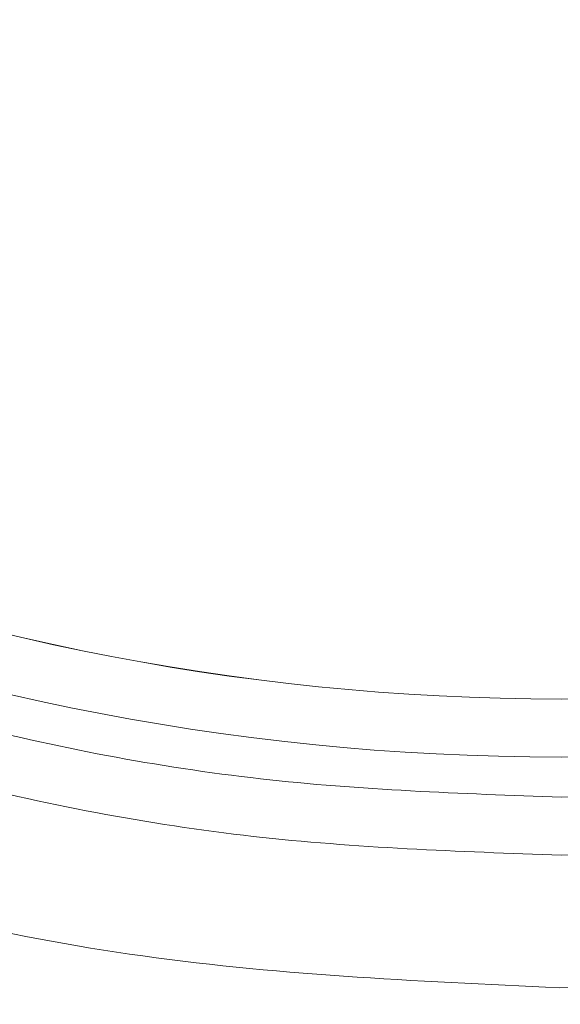
# Paper-space layout 'sales side' of a CAD drawing. Units: inches. Extents: x 0.1 to 10.4, y -0.4 to 7.6.
# Drawn here: x 2.7 to 2.7, y 5.1 to 5.1 of the extents above; entities that cross this region are included whole.
import ezdxf

# ---------------------------------------------------------------- set-up
doc = ezdxf.new("R2010")
doc.units = ezdxf.units.IN
doc.header["$MEASUREMENT"] = 0
pattern_1 = [(45, (-0.2398832313423901, -0.6405635613271692), (-0.08838834764831843, 0.08838834764831845), [])]

psp = doc.layouts.new('sales side')

# ---------------------------------------------------------------- hatches: boundary and pattern name
at = {"lineweight": 0}
h = psp.add_hatch(dxfattribs=at)
h.set_pattern_fill('ANSI31', color=256, style=0)
h.set_pattern_definition(pattern_1)
edge = h.paths.add_edge_path(flags=0)
edge.add_line((2.811474609877942, 5.03854581279997), (2.811474609877942, 5.041301718311783))
edge.add_line((2.811474609877942, 5.041301718311783), (2.82840374373621, 5.041301718311783))
edge.add_line((2.82840374373621, 5.041301718311783), (2.828403743736209, 5.066104867918078))
edge.add_line((2.828403743736209, 5.066104867918078), (2.831159649248021, 5.066104867918078))
edge.add_line((2.831159649248021, 5.066104867918078), (2.831159649248021, 5.105474946658233))
edge.add_line((2.831159649248021, 5.105474946658233), (2.828403743736209, 5.105474946658233))
edge.add_line((2.828403743736209, 5.105474946658233), (2.828403743736208, 5.160593056894454))
edge.add_line((2.828403743736208, 5.160593056894454), (2.83115964924802, 5.160593056894454))
edge.add_line((2.83115964924802, 5.160593056894454), (2.831159649248019, 5.199963135634608))
edge.add_line((2.831159649248019, 5.199963135634608), (2.828403743736208, 5.199963135634608))
edge.add_line((2.828403743736208, 5.199963135634608), (2.823374867801255, 5.257443450595239))
edge.add_line((2.823374867801255, 5.257443450595239), (2.805569098066918, 5.257443450595239))
edge.add_line((2.805569098066918, 5.257443450595239), (2.805569098066917, 5.260592978154292))
edge.add_line((2.805569098066917, 5.260592978154292), (2.795726578381891, 5.260592978154286))
edge.add_line((2.795726578381891, 5.260592978154286), (2.795726578381879, 5.250356836422015))
edge.add_line((2.795726578381879, 5.250356836422015), (2.661868310665331, 5.25035683642178))
edge.add_line((2.661868310665331, 5.25035683642178), (2.661868310665332, 5.260592978154284))
edge.add_line((2.661868310665332, 5.260592978154284), (2.644151775232271, 5.260592978154396))
edge.add_line((2.644151775232271, 5.260592978154396), (2.644151775232273, 5.240908017524482))
edge.add_line((2.644151775232273, 5.240908017524482), (2.659899806728332, 5.22515998602831))
edge.add_line((2.659899806728332, 5.22515998602831), (2.659899806728332, 5.196026127760601))
edge.add_line((2.659899806728332, 5.196026127760601), (2.667773822476367, 5.191480062648861))
edge.add_line((2.667773822476367, 5.191480062648861), (2.667773822476367, 5.176341088390512))
edge.add_line((2.667773822476367, 5.176341088390518), (2.659506105940933, 5.176341088390518))
edge.add_line((2.659506105940933, 5.176341088390512), (2.659506105940933, 5.176183512084322))
edge.add_line((2.659506105940933, 5.176183512084328), (2.658718704366194, 5.176183512084328))
edge.add_line((2.658718704366194, 5.176183512084328), (2.658718704366194, 5.160671824043237))
edge.add_line((2.658718704366194, 5.160671824043467), (2.656356499641858, 5.16067182404335))
edge.add_spline(control_points=[(2.656356499641858, 5.160671824043217), (2.654781696492265, 5.160671824043391), (2.654781696492252, 5.159097020893631)], knot_values=[0, 0, 0, 0.25, 0.25, 0.25], weights=[1, 0.7071067811913297, 0.9999999999952179], degree=2, periodic=0)
edge.add_line((2.654781696492253, 5.15909702089387), (2.654781696492251, 5.150435603571028))
edge.add_line((2.654781696492251, 5.150435603571028), (2.655962798854459, 5.150435603571022))
edge.add_line((2.655962798854459, 5.150435603571022), (2.655962798854459, 5.143329500090348))
edge.add_line((2.655962798854459, 5.143329500090348), (2.655805318539562, 5.143329500090348))
edge.add_line((2.655805318539562, 5.143329500090348), (2.655805318539562, 5.14147022655139))
edge.add_line((2.655805318539562, 5.14147022655139), (2.655962798854459, 5.141470226551395))
edge.add_line((2.655962798854459, 5.141470226551395), (2.655962798854459, 5.140699950772375))
edge.add_line((2.655962798854459, 5.140699950772375), (2.655805318539562, 5.140699950772375))
edge.add_line((2.655805318539562, 5.140699950772375), (2.655805318539562, 5.137872035989995))
edge.add_line((2.655805318539562, 5.137872035989995), (2.655962798854459, 5.137872035989995))
edge.add_line((2.655962798854459, 5.137872035989995), (2.655962798854459, 5.137100933734837))
edge.add_line((2.655962798854459, 5.137100933734837), (2.655805318539562, 5.137100933734837))
edge.add_line((2.655805318539562, 5.137100933734837), (2.655805318539562, 5.135241660195874))
edge.add_line((2.655805318539562, 5.135241660195874), (2.655962798854459, 5.135241660195874))
edge.add_line((2.655962798854459, 5.135241660195874), (2.655962798854459, 5.133984706088523))
edge.add_line((2.655962798854459, 5.133984706088523), (2.655805318539566, 5.133984706088523))
edge.add_line((2.655805318539566, 5.133984706088523), (2.655805318539559, 5.131691996193306))
edge.add_line((2.655805318539559, 5.131691996193306), (2.655962798854461, 5.131691996193299))
edge.add_line((2.655962798854461, 5.131691996193299), (2.655962798854458, 5.129116174844356))
edge.add_line((2.655962798854458, 5.129116174844356), (2.655805318539568, 5.129116174844361))
edge.add_line((2.655805318539568, 5.129116174844361), (2.655805318539568, 5.126826011315367))
edge.add_line((2.655805318539568, 5.126826011315367), (2.655962798854456, 5.126826011315372))
edge.add_line((2.655962798854456, 5.126826011315372), (2.65596279885446, 5.123714164254316))
edge.add_line((2.65596279885446, 5.123714164254316), (2.655805318539562, 5.123714164254316))
edge.add_line((2.655805318539562, 5.123714164254316), (2.655805318539562, 5.121483036007559))
edge.add_line((2.655805318539562, 5.121483036007559), (2.655962798854458, 5.121483036007559))
edge.add_line((2.655962798854458, 5.121483036007559), (2.65596279885446, 5.118366808361249))
edge.add_line((2.65596279885446, 5.118366808361249), (2.655805318539555, 5.118366808361255))
edge.add_line((2.655805318539555, 5.118366808361255), (2.655805318539555, 5.116074098466011))
edge.add_line((2.655805318539555, 5.116074098466011), (2.655962798854464, 5.116074098466011))
edge.add_line((2.655962798854464, 5.116074098466011), (2.655962798854461, 5.113498277117055))
edge.add_line((2.655962798854461, 5.113498277117055), (2.655805318539555, 5.113498277117066))
edge.add_line((2.655805318539555, 5.113498277117066), (2.655805318539554, 5.111208113588082))
edge.add_line((2.655805318539554, 5.111208113588082), (2.65596279885446, 5.111208113588093))
edge.add_line((2.65596279885446, 5.111208113588093), (2.65596279885446, 5.108782482841457))
edge.add_line((2.65596279885446, 5.108782482841457), (2.655805318539562, 5.108782482841429))
edge.add_line((2.655805318539562, 5.108782482841429), (2.655805318539562, 5.106767383331423))
edge.add_line((2.655805318539562, 5.106767383331423), (2.65596279885446, 5.106767383331188))
edge.add_line((2.65596279885446, 5.106767383331188), (2.65596279885446, 5.106544976553836))
edge.add_line((2.65596279885446, 5.106544976553836), (2.655805318539562, 5.10654497655383))
edge.add_line((2.655805318539562, 5.10654497655383), (2.655805318539562, 5.104589023843493))
edge.add_line((2.655805318539562, 5.104589023843493), (2.65596279885446, 5.104589023843269))
edge.add_line((2.65596279885446, 5.104589023843269), (2.65596279885446, 5.101931642595972))
edge.add_line((2.65596279885446, 5.101931642595972), (2.655805318539562, 5.101931642595944))
edge.add_line((2.655805318539562, 5.101931642595944), (2.655805318539562, 5.09586894207064))
edge.add_line((2.655805318539562, 5.09586894207064), (2.65596279885446, 5.095868942070416))
edge.add_line((2.65596279885446, 5.095868942070416), (2.655962798854458, 5.09424467866179))
edge.add_line((2.655962798854458, 5.09424467866179), (2.655805318539562, 5.094244678661672))
edge.add_line((2.655805318539562, 5.094244678661672), (2.655805318539562, 5.092013550415032))
edge.add_line((2.655805318539562, 5.092013550415032), (2.655962798854458, 5.092013550415032))
edge.add_line((2.655962798854458, 5.092013550415032), (2.655962798854457, 5.090982445751476))
edge.add_line((2.655962798854457, 5.090982445751476), (2.655805318539568, 5.090982445751476))
edge.add_line((2.655805318539568, 5.090982445751476), (2.655805318539565, 5.088492416192608))
edge.add_line((2.655805318539565, 5.088492416192608), (2.65596279885446, 5.088492416192625))
edge.add_line((2.65596279885446, 5.088492416192625), (2.65596279885446, 5.086342766121193))
edge.add_line((2.65596279885446, 5.086342766121193), (2.655805318539562, 5.086342766121199))
edge.add_line((2.655805318539562, 5.086342766121199), (2.655805318539562, 5.084111637874442))
edge.add_line((2.655805318539562, 5.084111637874442), (2.65596279885446, 5.084111637874448))
edge.add_line((2.65596279885446, 5.084111637874448), (2.655962798854464, 5.082668756413194))
edge.add_line((2.655962798854464, 5.082668756413194), (2.655805318539557, 5.082668756413189))
edge.add_line((2.655805318539557, 5.082668756413189), (2.655805318539558, 5.080376046517949))
edge.add_line((2.655805318539558, 5.080376046517949), (2.65596279885446, 5.080376046517949))
edge.add_line((2.65596279885446, 5.080376046517949), (2.655962798854456, 5.077800225169029))
edge.add_line((2.655962798854456, 5.077800225169029), (2.655805318539557, 5.077800225169029))
edge.add_line((2.655805318539557, 5.077800225169029), (2.655805318539558, 5.075510061640038))
edge.add_line((2.655805318539558, 5.075510061640038), (2.65596279885446, 5.075510061640033))
edge.add_line((2.65596279885446, 5.075510061640033), (2.65596279885446, 5.068545839791494))
edge.add_line((2.65596279885446, 5.068545839791494), (2.654781696492252, 5.068545839791489))
edge.add_line((2.654781696492252, 5.068545839791489), (2.654781696492252, 5.059884422468663))
edge.add_arc((2.656356499641859, 5.059884422468429), 0.001574803149605861, 179.999999991469, 270.000000000017)
edge.add_line((2.65635649964186, 5.058309619319061), (2.658718704366195, 5.058309619319061))
edge.add_line((2.658718704366195, 5.058309619318831), (2.658718704366195, 5.042640354972006))
edge.add_line((2.658718704366195, 5.042640354972011), (2.659506105940935, 5.042640354972011))
edge.add_line((2.659506105940935, 5.042640354972011), (2.659506105940935, 5.04248282067398))
edge.add_line((2.659506105940935, 5.04248282067398), (2.669605704190021, 5.04248282067398))
edge.add_line((2.669605704190021, 5.04248282067398), (2.673679334287392, 5.041391294779127))
edge.add_line((2.673679334287392, 5.041391294779127), (2.673679334287392, 5.038545812799969))
edge.add_line((2.673679334287392, 5.038545812799969), (2.709112405153531, 5.038545812799969))
edge.add_line((2.709112405153531, 5.038545812799969), (2.709112405153531, 5.041301718311782))
edge.add_line((2.709112405153531, 5.041301718311782), (2.772104531137785, 5.041301718311782))
edge.add_line((2.772104531137785, 5.041301718311782), (2.772104531137785, 5.03854581279997))
edge.add_line((2.772104531137785, 5.03854581279997), (2.811474609877942, 5.03854581279997))
edge = h.paths.add_edge_path(flags=0)
edge.add_arc((2.720923428775574, 5.109411954532249), 0.01968503937007772, 0, 360)
edge = h.paths.add_edge_path(flags=0)
edge.add_line((2.68942736578345, 5.224128860944893), (2.68942736578345, 5.207837151382643))
edge.add_line((2.689427365783449, 5.207837151382519), (2.681553350035419, 5.207837151382637))
edge.add_arc((2.681553350035419, 5.211774159256655), 0.003937007874017276, 180, 270.00000000002586, ccw=False)
edge.add_line((2.677616342161405, 5.211774159256655), (2.677616342161405, 5.224541310978261))
edge.add_line((2.677616342161405, 5.224541310978261), (2.689427365783437, 5.224128860944893))
h = psp.add_hatch(dxfattribs=at)
h.set_pattern_fill('ANSI31', color=256, style=0)
h.set_pattern_definition(pattern_1)
edge = h.paths.add_edge_path(flags=0)
edge.add_line((2.811474609877942, 5.03854581279997), (2.811474609877942, 5.041301718311783))
edge.add_line((2.811474609877942, 5.041301718311783), (2.82840374373621, 5.041301718311783))
edge.add_line((2.82840374373621, 5.041301718311783), (2.828403743736209, 5.066104867918078))
edge.add_line((2.828403743736209, 5.066104867918078), (2.831159649248021, 5.066104867918078))
edge.add_line((2.831159649248021, 5.066104867918078), (2.831159649248021, 5.105474946658233))
edge.add_line((2.831159649248021, 5.105474946658233), (2.828403743736209, 5.105474946658233))
edge.add_line((2.828403743736209, 5.105474946658233), (2.828403743736208, 5.160593056894454))
edge.add_line((2.828403743736208, 5.160593056894454), (2.83115964924802, 5.160593056894454))
edge.add_line((2.83115964924802, 5.160593056894454), (2.831159649248019, 5.199963135634608))
edge.add_line((2.831159649248019, 5.199963135634608), (2.828403743736208, 5.199963135634608))
edge.add_line((2.828403743736208, 5.199963135634608), (2.823374867801255, 5.257443450595239))
edge.add_line((2.823374867801255, 5.257443450595239), (2.805569098066918, 5.257443450595239))
edge.add_line((2.805569098066918, 5.257443450595239), (2.805569098066917, 5.260592978154292))
edge.add_line((2.805569098066917, 5.260592978154292), (2.795726578381891, 5.260592978154286))
edge.add_line((2.795726578381891, 5.260592978154286), (2.795726578381879, 5.250356836422015))
edge.add_line((2.795726578381879, 5.250356836422015), (2.661868310665331, 5.25035683642178))
edge.add_line((2.661868310665331, 5.25035683642178), (2.661868310665332, 5.260592978154284))
edge.add_line((2.661868310665332, 5.260592978154284), (2.644151775232271, 5.260592978154396))
edge.add_line((2.644151775232271, 5.260592978154396), (2.644151775232273, 5.240908017524482))
edge.add_line((2.644151775232273, 5.240908017524482), (2.659899806728332, 5.22515998602831))
edge.add_line((2.659899806728332, 5.22515998602831), (2.659899806728332, 5.196026127760601))
edge.add_line((2.659899806728332, 5.196026127760601), (2.667773822476367, 5.191480062648861))
edge.add_line((2.667773822476367, 5.191480062648861), (2.667773822476367, 5.176341088390512))
edge.add_line((2.667773822476367, 5.176341088390518), (2.659506105940933, 5.176341088390518))
edge.add_line((2.659506105940933, 5.176341088390512), (2.659506105940933, 5.176183512084322))
edge.add_line((2.659506105940933, 5.176183512084328), (2.658718704366194, 5.176183512084328))
edge.add_line((2.658718704366194, 5.176183512084328), (2.658718704366194, 5.160671824043237))
edge.add_line((2.658718704366194, 5.160671824043467), (2.656356499641858, 5.16067182404335))
edge.add_spline(control_points=[(2.656356499641858, 5.160671824043217), (2.654781696492265, 5.160671824043391), (2.654781696492252, 5.159097020893631)], knot_values=[0, 0, 0, 0.25, 0.25, 0.25], weights=[1, 0.7071067811913297, 0.9999999999952179], degree=2, periodic=0)
edge.add_line((2.654781696492253, 5.15909702089387), (2.654781696492251, 5.150435603571028))
edge.add_line((2.654781696492251, 5.150435603571028), (2.655962798854459, 5.150435603571022))
edge.add_line((2.655962798854459, 5.150435603571022), (2.655962798854459, 5.143329500090348))
edge.add_line((2.655962798854459, 5.143329500090348), (2.655805318539562, 5.143329500090348))
edge.add_line((2.655805318539562, 5.143329500090348), (2.655805318539562, 5.14147022655139))
edge.add_line((2.655805318539562, 5.14147022655139), (2.655962798854459, 5.141470226551395))
edge.add_line((2.655962798854459, 5.141470226551395), (2.655962798854459, 5.140699950772375))
edge.add_line((2.655962798854459, 5.140699950772375), (2.655805318539562, 5.140699950772375))
edge.add_line((2.655805318539562, 5.140699950772375), (2.655805318539562, 5.137872035989995))
edge.add_line((2.655805318539562, 5.137872035989995), (2.655962798854459, 5.137872035989995))
edge.add_line((2.655962798854459, 5.137872035989995), (2.655962798854459, 5.137100933734837))
edge.add_line((2.655962798854459, 5.137100933734837), (2.655805318539562, 5.137100933734837))
edge.add_line((2.655805318539562, 5.137100933734837), (2.655805318539562, 5.135241660195874))
edge.add_line((2.655805318539562, 5.135241660195874), (2.655962798854459, 5.135241660195874))
edge.add_line((2.655962798854459, 5.135241660195874), (2.655962798854455, 5.133984706088517))
edge.add_line((2.655962798854455, 5.133984706088517), (2.655805318539563, 5.133984706088523))
edge.add_line((2.655805318539563, 5.133984706088523), (2.655805318539559, 5.131691996193306))
edge.add_line((2.655805318539559, 5.131691996193306), (2.655962798854461, 5.131691996193299))
edge.add_line((2.655962798854461, 5.131691996193299), (2.655962798854459, 5.129116174844356))
edge.add_line((2.655962798854459, 5.129116174844356), (2.655805318539568, 5.129116174844361))
edge.add_line((2.655805318539568, 5.129116174844361), (2.655805318539568, 5.126826011315367))
edge.add_line((2.655805318539568, 5.126826011315367), (2.655962798854456, 5.126826011315372))
edge.add_line((2.655962798854456, 5.126826011315372), (2.65596279885446, 5.123714164254316))
edge.add_line((2.65596279885446, 5.123714164254316), (2.655805318539562, 5.123714164254316))
edge.add_line((2.655805318539562, 5.123714164254316), (2.655805318539562, 5.121483036007559))
edge.add_line((2.655805318539562, 5.121483036007559), (2.655962798854458, 5.121483036007559))
edge.add_line((2.655962798854458, 5.121483036007559), (2.655962798854458, 5.118366808361249))
edge.add_line((2.655962798854458, 5.118366808361249), (2.655805318539555, 5.118366808361255))
edge.add_line((2.655805318539555, 5.118366808361255), (2.655805318539555, 5.116074098466011))
edge.add_line((2.655805318539555, 5.116074098466011), (2.655962798854464, 5.116074098466011))
edge.add_line((2.655962798854464, 5.116074098466011), (2.655962798854461, 5.113498277117055))
edge.add_line((2.655962798854461, 5.113498277117055), (2.655805318539557, 5.113498277117066))
edge.add_line((2.655805318539557, 5.113498277117066), (2.655805318539554, 5.111208113588082))
edge.add_line((2.655805318539554, 5.111208113588082), (2.65596279885446, 5.111208113588093))
edge.add_line((2.65596279885446, 5.111208113588093), (2.65596279885446, 5.108782482841457))
edge.add_line((2.65596279885446, 5.108782482841457), (2.655805318539562, 5.108782482841429))
edge.add_line((2.655805318539562, 5.108782482841429), (2.655805318539562, 5.106767383331423))
edge.add_line((2.655805318539562, 5.106767383331423), (2.65596279885446, 5.106767383331188))
edge.add_line((2.65596279885446, 5.106767383331188), (2.65596279885446, 5.106544976553836))
edge.add_line((2.65596279885446, 5.106544976553836), (2.655805318539562, 5.10654497655383))
edge.add_line((2.655805318539562, 5.10654497655383), (2.655805318539562, 5.104589023843493))
edge.add_line((2.655805318539562, 5.104589023843493), (2.65596279885446, 5.104589023843269))
edge.add_line((2.65596279885446, 5.104589023843269), (2.65596279885446, 5.101931642595972))
edge.add_line((2.65596279885446, 5.101931642595972), (2.655805318539562, 5.101931642595944))
edge.add_line((2.655805318539562, 5.101931642595944), (2.655805318539562, 5.09586894207064))
edge.add_line((2.655805318539562, 5.09586894207064), (2.65596279885446, 5.095868942070416))
edge.add_line((2.65596279885446, 5.095868942070416), (2.655962798854458, 5.09424467866179))
edge.add_line((2.655962798854458, 5.09424467866179), (2.655805318539562, 5.094244678661672))
edge.add_line((2.655805318539562, 5.094244678661672), (2.655805318539562, 5.092013550415032))
edge.add_line((2.655805318539562, 5.092013550415032), (2.655962798854458, 5.092013550415032))
edge.add_line((2.655962798854458, 5.092013550415032), (2.655962798854457, 5.090982445751476))
edge.add_line((2.655962798854457, 5.090982445751476), (2.655805318539568, 5.090982445751476))
edge.add_line((2.655805318539568, 5.090982445751476), (2.655805318539565, 5.088492416192653))
edge.add_line((2.655805318539565, 5.088492416192653), (2.65596279885446, 5.088492416192625))
edge.add_line((2.65596279885446, 5.088492416192625), (2.65596279885446, 5.086342766121193))
edge.add_line((2.65596279885446, 5.086342766121193), (2.655805318539562, 5.086342766121199))
edge.add_line((2.655805318539562, 5.086342766121199), (2.655805318539562, 5.084111637874442))
edge.add_line((2.655805318539562, 5.084111637874442), (2.65596279885446, 5.084111637874448))
edge.add_line((2.65596279885446, 5.084111637874448), (2.655962798854464, 5.082668756413194))
edge.add_line((2.655962798854464, 5.082668756413194), (2.655805318539555, 5.082668756413194))
edge.add_line((2.655805318539555, 5.082668756413194), (2.655805318539558, 5.080376046517949))
edge.add_line((2.655805318539558, 5.080376046517949), (2.65596279885446, 5.080376046517949))
edge.add_line((2.65596279885446, 5.080376046517949), (2.655962798854458, 5.077800225169029))
edge.add_line((2.655962798854458, 5.077800225169029), (2.655805318539557, 5.077800225169029))
edge.add_line((2.655805318539557, 5.077800225169029), (2.655805318539555, 5.075510061640033))
edge.add_line((2.655805318539555, 5.075510061640033), (2.655962798854458, 5.075510061640033))
edge.add_line((2.655962798854458, 5.075510061640033), (2.65596279885446, 5.068545839791494))
edge.add_line((2.65596279885446, 5.068545839791494), (2.654781696492252, 5.068545839791489))
edge.add_line((2.654781696492252, 5.068545839791489), (2.654781696492252, 5.059884422468663))
edge.add_arc((2.656356499641859, 5.059884422468429), 0.001574803149605861, 179.999999991469, 270.000000000017)
edge.add_line((2.65635649964186, 5.058309619319061), (2.658718704366195, 5.058309619319061))
edge.add_line((2.658718704366195, 5.058309619318831), (2.658718704366195, 5.042640354972006))
edge.add_line((2.658718704366195, 5.042640354972011), (2.659506105940935, 5.042640354972011))
edge.add_line((2.659506105940935, 5.042640354972011), (2.659506105940935, 5.04248282067398))
edge.add_line((2.659506105940935, 5.04248282067398), (2.669605704190021, 5.04248282067398))
edge.add_line((2.669605704190021, 5.04248282067398), (2.673679334287392, 5.041391294779127))
edge.add_line((2.673679334287392, 5.041391294779127), (2.673679334287392, 5.038545812799969))
edge.add_line((2.673679334287392, 5.038545812799969), (2.709112405153531, 5.038545812799969))
edge.add_line((2.709112405153531, 5.038545812799969), (2.709112405153531, 5.041301718311782))
edge.add_line((2.709112405153531, 5.041301718311782), (2.772104531137785, 5.041301718311782))
edge.add_line((2.772104531137785, 5.041301718311782), (2.772104531137785, 5.03854581279997))
edge.add_line((2.772104531137785, 5.03854581279997), (2.811474609877942, 5.03854581279997))
edge = h.paths.add_edge_path(flags=0)
edge.add_arc((2.720923428775574, 5.109411954532249), 0.01968503937007772, 0, 360)
edge = h.paths.add_edge_path(flags=0)
edge.add_line((2.68942736578345, 5.224128860944893), (2.68942736578345, 5.207837151382643))
edge.add_line((2.689427365783449, 5.207837151382519), (2.681553350035419, 5.207837151382637))
edge.add_arc((2.681553350035419, 5.211774159256655), 0.003937007874017276, 180, 270.00000000002586, ccw=False)
edge.add_line((2.677616342161405, 5.211774159256655), (2.677616342161405, 5.224541310978261))
edge.add_line((2.677616342161405, 5.224541310978261), (2.689427365783437, 5.224128860944893))

# ---------------------------------------------------------------- linework, layer by layer
for centre, radius in [((2.720952944993227, 5.108191486827105), 0.03125123974021715), ((2.720952944993227, 5.108191486826831), 0.03050578682917493), ((2.720952944993227, 5.108191486826831), 0.03050517335671765)]:
    psp.add_circle(centre, radius, dxfattribs=at)
for centre, radius, start, end in [((2.720952944993227, 5.108191486826826), 0.07627344632478547, 298.72062929114, 150.1755024261835), ((2.72092342877558, 5.109411954532244), 0.04330708661417838, 55.27010704964966, 213.6796341929205), ((2.720923428775575, 5.109411954532244), 0.03543307086614877, 270.0000000000094, 89.9999999999921), ((2.720923428775537, 5.109411954532043), 0.04330708661413245, 255.3308934882583, 24.96822674766532)]:
    psp.add_arc(centre, radius, start, end, dxfattribs=at)
for points, knots in [([(2.720952944993228, 5.026258096268835), (2.719388841914698, 5.026282456358345), (2.717197344799988, 5.026316587782677), (2.713970957634108, 5.026544051216471), (2.711230690504788, 5.026815229985802), (2.707972739617443, 5.027268676852627), (2.704566658244538, 5.027885548701837), (2.701021980524139, 5.028688324498948), (2.697396008863012, 5.029683644947197), (2.693725533830073, 5.030877418344287), (2.690041244293028, 5.032272857090949), (2.686368738203517, 5.033871411099151), (2.682730146737187, 5.035673015101594), (2.679145091480128, 5.037676322452176), (2.675631320044649, 5.039878858295674), (2.672205127086813, 5.042277134886413), (2.668881635878146, 5.044866738725399), (2.665674987435936, 5.0476423998569), (2.662598467328604, 5.050598049002507), (2.659664589846046, 5.053726866609615), (2.656885152624887, 5.057021326499159), (2.654271270607121, 5.060473235984863), (2.651833395462223, 5.064073773760862), (2.649581324783568, 5.06781352646743), (2.647524204144098, 5.071682524578378), (2.645670524263028, 5.075670278060895), (2.644028114954564, 5.079765812118584), (2.642604137125102, 5.083957703227972), (2.641405073801296, 5.088234115602378), (2.640436720966554, 5.09258283815728), (2.639704178843316, 5.096991322004949), (2.63921184416053, 5.101446718469698), (2.63896340388125, 5.105935917583984), (2.638961830827327, 5.110445587002111), (2.639209381657527, 5.114962211157932), (2.639707597534425, 5.119472130834013), (2.640457308423396, 5.123961582439144), (2.641458640021467, 5.128416738423867), (2.642711029975922, 5.132823742927067), (2.644213231908859, 5.137168763417532), (2.645963392614123, 5.141437979970967), (2.647958888384692, 5.145617804724061), (2.650197107846825, 5.149694232016813), (2.652672735448908, 5.153655445569651), (2.655388253411038, 5.157482180793316), (2.658188734868616, 5.161024563699105), (2.660182753663785, 5.163197480332705), (2.66111407586729, 5.164212358182473)], [0, 0, 0, 0, 0.02463560753719529, 0.03451745832996513, 0.05094409609970506, 0.06800640131178746, 0.0863222211917586, 0.1054589834534271, 0.1252434126280609, 0.1455372682031314, 0.16624229480455, 0.1872858031443462, 0.2086130378800015, 0.2301819747069104, 0.2519598236280318, 0.27392062359468, 0.2960435561565598, 0.3183117414963085, 0.3407113642113594, 0.3632310286073722, 0.3858612765539385, 0.4085942224945507, 0.4314232741136838, 0.4543429166339356, 0.4773485451555227, 0.5004363337860276, 0.5236031333635657, 0.5468463918794275, 0.57016409325444, 0.593554711263571, 0.6170171764147377, 0.6405508542377003, 0.6641555340026504, 0.6878314275632694, 0.7115791782901983, 0.7353998798798135, 0.7592951099563593, 0.7832669747761279, 0.8073181715789433, 0.8314520717472814, 0.8556728305068554, 0.8799855313404022, 0.9043963769649735, 0.9289129438114393, 0.9535445256030727, 0.9783026043259846, 1, 1, 1, 1]), ([(2.720952944993228, 5.026258096268835), (2.719388841914698, 5.026282456358345), (2.717197344799988, 5.026316587782677), (2.713970957634108, 5.026544051216471), (2.711230690504788, 5.026815229985802), (2.707972739617443, 5.027268676852627), (2.704566658244538, 5.027885548701837), (2.701021980524139, 5.028688324498948), (2.697396008863012, 5.029683644947197), (2.693725533830073, 5.030877418344287), (2.690041244293028, 5.032272857090949), (2.686368738203517, 5.033871411099151), (2.682730146737187, 5.035673015101594), (2.679145091480128, 5.037676322452176), (2.675631320044649, 5.039878858295674), (2.672205127086813, 5.042277134886413), (2.668881635878146, 5.044866738725399), (2.665674987435936, 5.0476423998569), (2.662598467328604, 5.050598049002507), (2.659664589846046, 5.053726866609615), (2.656885152624887, 5.057021326499159), (2.654271270607121, 5.060473235984863), (2.651833395462223, 5.064073773760862), (2.649581324783568, 5.06781352646743), (2.647524204144098, 5.071682524578378), (2.645670524263028, 5.075670278060895), (2.644028114954564, 5.079765812118584), (2.642604137125102, 5.083957703227972), (2.641405073801296, 5.088234115602378), (2.640436720966554, 5.09258283815728), (2.639704178843316, 5.096991322004949), (2.63921184416053, 5.101446718469698), (2.63896340388125, 5.105935917583984), (2.638961830827327, 5.110445587002111), (2.639209381657527, 5.114962211157932), (2.639707597534425, 5.119472130834013), (2.640457308423396, 5.123961582439144), (2.641458640021467, 5.128416738423867), (2.642711029975922, 5.132823742927067), (2.644213231908859, 5.137168763417532), (2.645963392614123, 5.141437979970967), (2.647958888384692, 5.145617804724061), (2.650197107846825, 5.149694232016813), (2.652672735448908, 5.153655445569651), (2.655388253411038, 5.157482180793316), (2.658188734868616, 5.161024563699105), (2.660182753663785, 5.163197480332705), (2.66111407586729, 5.164212358182473)], [0, 0, 0, 0, 0.02463560753719529, 0.03451745832996513, 0.05094409609970506, 0.06800640131178746, 0.0863222211917586, 0.1054589834534271, 0.1252434126280609, 0.1455372682031314, 0.16624229480455, 0.1872858031443462, 0.2086130378800015, 0.2301819747069104, 0.2519598236280318, 0.27392062359468, 0.2960435561565598, 0.3183117414963085, 0.3407113642113594, 0.3632310286073722, 0.3858612765539385, 0.4085942224945507, 0.4314232741136838, 0.4543429166339356, 0.4773485451555227, 0.5004363337860276, 0.5236031333635657, 0.5468463918794275, 0.57016409325444, 0.593554711263571, 0.6170171764147377, 0.6405508542377003, 0.6641555340026504, 0.6878314275632694, 0.7115791782901983, 0.7353998798798135, 0.7592951099563593, 0.7832669747761279, 0.8073181715789433, 0.8314520717472814, 0.8556728305068554, 0.8799855313404022, 0.9043963769649735, 0.9289129438114393, 0.9535445256030727, 0.9783026043259846, 1, 1, 1, 1]), ([(2.720923428775581, 5.144845025398388), (2.719344064989014, 5.144783037529392), (2.715801884857405, 5.144644011802819), (2.710348029731091, 5.1433957077837), (2.704815722392247, 5.14116394585127), (2.699691980128768, 5.137989040650639), (2.695214535077453, 5.134039799341476), (2.691429404229559, 5.129351073442827), (2.688511885903755, 5.124141530467033), (2.686492040709604, 5.118464443373098), (2.685463396306613, 5.112582791956465), (2.685436553891657, 5.106557164173206), (2.686412756765657, 5.100666582117043), (2.688381942574154, 5.094971723699836), (2.691252935133463, 5.089736399927513), (2.694996131817536, 5.085014118123952), (2.699438256213264, 5.081025216363786), (2.704533355359788, 5.077804518045266), (2.709896846702849, 5.075586322178974), (2.715428522489632, 5.074227116717912), (2.719077229683147, 5.074062285931971), (2.72092342877558, 5.073978883666108)], [0, 0, 0, 0, 0.04258527357253346, 0.0955097940263822, 0.1499691291587699, 0.2028936496127005, 0.257352984745113, 0.3102775051990327, 0.3647368403314438, 0.4176613607853144, 0.4721206959176939, 0.525045216371621, 0.5795045515040809, 0.6324290719579516, 0.6868884070904065, 0.7398129275441987, 0.7942722626766184, 0.8471967831305435, 0.9016561182629969, 0.9502392558296073, 1, 1, 1, 1]), ([(2.720923428775581, 5.144845025398388), (2.719344064989014, 5.144783037529392), (2.715801884857405, 5.144644011802819), (2.710348029731091, 5.1433957077837), (2.704815722392247, 5.14116394585127), (2.699691980128768, 5.137989040650639), (2.695214535077453, 5.134039799341476), (2.691429404229559, 5.129351073442827), (2.688511885903755, 5.124141530467033), (2.686492040709604, 5.118464443373098), (2.685463396306613, 5.112582791956465), (2.685436553891657, 5.106557164173206), (2.686412756765657, 5.100666582117043), (2.688381942574154, 5.094971723699836), (2.691252935133463, 5.089736399927513), (2.694996131817536, 5.085014118123952), (2.699438256213264, 5.081025216363786), (2.704533355359788, 5.077804518045266), (2.709896846702849, 5.075586322178974), (2.715428522489632, 5.074227116717912), (2.719077229683147, 5.074062285931971), (2.72092342877558, 5.073978883666108)], [0, 0, 0, 0, 0.04258527357253346, 0.0955097940263822, 0.1499691291587699, 0.2028936496127005, 0.257352984745113, 0.3102775051990327, 0.3647368403314438, 0.4176613607853144, 0.4721206959176939, 0.525045216371621, 0.5795045515040809, 0.6324290719579516, 0.6868884070904065, 0.7398129275441987, 0.7942722626766184, 0.8471967831305435, 0.9016561182629969, 0.9502392558296073, 1, 1, 1, 1]), ([(2.720952944993227, 5.075680860559348), (2.719631356362862, 5.07572748830665), (2.716947320741268, 5.075822185349159), (2.712923863664035, 5.076602669876316), (2.709244084856962, 5.077784183945106), (2.705972397956546, 5.079275056447301), (2.703112727631472, 5.080945853684708), (2.700417677804686, 5.082911853633342), (2.697924051805324, 5.085162387999189), (2.695673378484297, 5.087656110247099), (2.693707549792761, 5.090351035480423), (2.692036268519758, 5.093210815744002), (2.690547027171314, 5.096482381953158), (2.689357902842504, 5.100162263948553), (2.688605926954755, 5.104185703001545), (2.688361763630947, 5.108191363630074), (2.68860592697155, 5.112197020430187), (2.689357808474617, 5.116220477864037), (2.690546938789193, 5.119900347209192), (2.692036204030543, 5.123172033821987), (2.693707397048304, 5.126031704217603), (2.695673288772319, 5.128726754016229), (2.697923852335387, 5.131220380016502), (2.700417566757523, 5.133471053327422), (2.703112494077438, 5.13543688202529), (2.705972273794141, 5.13710816331194), (2.709243840179958, 5.138597404653539), (2.712923722130906, 5.139786528987442), (2.716947161200348, 5.140538504866528), (2.720952821828964, 5.140782668188512), (2.724958478674374, 5.140538504850241), (2.728981936104347, 5.139786623324185), (2.732661805481916, 5.138597492996364), (2.735933492030841, 5.137108227747997), (2.738793162435084, 5.135437034744485), (2.741488212174557, 5.133471143035942), (2.743981838162121, 5.131220579510142), (2.746232511467502, 5.12872686508487), (2.748198340159512, 5.126031937790691), (2.749869621475837, 5.123172158052149), (2.751358862804816, 5.119900591676006), (2.752547987134137, 5.116220709721134), (2.753299963037494, 5.11219727065604), (2.753544126354311, 5.108191610033429), (2.753299963014836, 5.104185953217093), (2.752548081511972, 5.100162495797655), (2.751358951193043, 5.096482626393462), (2.749869685951858, 5.093210939939352), (2.748198492930932, 5.090351268991325), (2.746232601209761, 5.087656221292821), (2.743982037636848, 5.085162587436899), (2.741488323216574, 5.08291194339782), (2.738793395911377, 5.080946006215999), (2.735933616135696, 5.079275121673764), (2.732662050062544, 5.077784269069925), (2.728982077611757, 5.076602721513368), (2.724958638192657, 5.075822104826266), (2.722274474109406, 5.075727458838831), (2.720952944993227, 5.075680860559348)], [0, 0, 0, 0, 0.01940789054203545, 0.03941579728962266, 0.05998782932231513, 0.07606875646300568, 0.0921517152356562, 0.1085748151274145, 0.1249999897565603, 0.1414230900635965, 0.1578482644003098, 0.173929192295564, 0.1900121506379211, 0.2105823830552492, 0.2305916415668824, 0.2499999897730616, 0.2694065156474006, 0.2894157976610297, 0.3099878293231042, 0.3260687566322174, 0.3421517152354937, 0.3585748152135028, 0.3749999897564869, 0.391423089972909, 0.4078482643982573, 0.423929192344802, 0.4400121506391706, 0.4605823833095041, 0.4805916417446806, 0.4999999897737106, 0.5194065159679043, 0.5394157984732226, 0.55998782932766, 0.5760687574681832, 0.5921517152352702, 0.6085748152316569, 0.6249999897525454, 0.6414230894757075, 0.6578482643925312, 0.6739291919908483, 0.6900121506366262, 0.710582383083701, 0.7305916414476666, 0.7499999897703982, 0.7694065156446551, 0.7894157977154708, 0.8099878293208898, 0.8260687567496745, 0.8421517152332229, 0.8585748152901858, 0.8749999897538894, 0.8914230901993961, 0.907848264397588, 0.9239291923290678, 0.9400121506341682, 0.960582382640478, 0.9805930161438009, 1, 1, 1, 1]), ([(2.720952944993227, 5.075680860559348), (2.719631356362862, 5.07572748830665), (2.716947320741268, 5.075822185349159), (2.712923863664035, 5.076602669876316), (2.709244084856962, 5.077784183945106), (2.705972397956546, 5.079275056447301), (2.703112727631472, 5.080945853684708), (2.700417677804686, 5.082911853633342), (2.697924051805324, 5.085162387999189), (2.695673378484297, 5.087656110247099), (2.693707549792761, 5.090351035480423), (2.692036268519758, 5.093210815744002), (2.690547027171314, 5.096482381953158), (2.689357902842504, 5.100162263948553), (2.688605926954755, 5.104185703001545), (2.688361763630947, 5.108191363630074), (2.68860592697155, 5.112197020430187), (2.689357808474617, 5.116220477864037), (2.690546938789193, 5.119900347209192), (2.692036204030543, 5.123172033821987), (2.693707397048304, 5.126031704217603), (2.695673288772319, 5.128726754016229), (2.697923852335387, 5.131220380016502), (2.700417566757523, 5.133471053327422), (2.703112494077438, 5.13543688202529), (2.705972273794141, 5.13710816331194), (2.709243840179958, 5.138597404653539), (2.712923722130906, 5.139786528987442), (2.716947161200348, 5.140538504866528), (2.720952821828964, 5.140782668188512), (2.724958478674374, 5.140538504850241), (2.728981936104347, 5.139786623324185), (2.732661805481916, 5.138597492996364), (2.735933492030841, 5.137108227747997), (2.738793162435084, 5.135437034744485), (2.741488212174557, 5.133471143035942), (2.743981838162121, 5.131220579510142), (2.746232511467502, 5.12872686508487), (2.748198340159512, 5.126031937790691), (2.749869621475837, 5.123172158052149), (2.751358862804816, 5.119900591676006), (2.752547987134137, 5.116220709721134), (2.753299963037494, 5.11219727065604), (2.753544126354311, 5.108191610033429), (2.753299963014836, 5.104185953217093), (2.752548081511972, 5.100162495797655), (2.751358951193043, 5.096482626393462), (2.749869685951858, 5.093210939939352), (2.748198492930932, 5.090351268991325), (2.746232601209761, 5.087656221292821), (2.743982037636848, 5.085162587436899), (2.741488323216574, 5.08291194339782), (2.738793395911377, 5.080946006215999), (2.735933616135696, 5.079275121673764), (2.732662050062544, 5.077784269069925), (2.728982077611757, 5.076602721513368), (2.724958638192657, 5.075822104826266), (2.722274474109406, 5.075727458838831), (2.720952944993227, 5.075680860559348)], [0, 0, 0, 0, 0.01940789054203545, 0.03941579728962266, 0.05998782932231513, 0.07606875646300568, 0.0921517152356562, 0.1085748151274145, 0.1249999897565603, 0.1414230900635965, 0.1578482644003098, 0.173929192295564, 0.1900121506379211, 0.2105823830552492, 0.2305916415668824, 0.2499999897730616, 0.2694065156474006, 0.2894157976610297, 0.3099878293231042, 0.3260687566322174, 0.3421517152354937, 0.3585748152135028, 0.3749999897564869, 0.391423089972909, 0.4078482643982573, 0.423929192344802, 0.4400121506391706, 0.4605823833095041, 0.4805916417446806, 0.4999999897737106, 0.5194065159679043, 0.5394157984732226, 0.55998782932766, 0.5760687574681832, 0.5921517152352702, 0.6085748152316569, 0.6249999897525454, 0.6414230894757075, 0.6578482643925312, 0.6739291919908483, 0.6900121506366262, 0.710582383083701, 0.7305916414476666, 0.7499999897703982, 0.7694065156446551, 0.7894157977154708, 0.8099878293208898, 0.8260687567496745, 0.8421517152332229, 0.8585748152901858, 0.8749999897538894, 0.8914230901993961, 0.907848264397588, 0.9239291923290678, 0.9400121506341682, 0.960582382640478, 0.9805930161438009, 1, 1, 1, 1]), ([(2.720952944993227, 5.076426313470112), (2.72224423092847, 5.076471872401989), (2.724866721449037, 5.076564398668797), (2.728797922803538, 5.07732698556672), (2.732393323832353, 5.078481407693027), (2.735589993914749, 5.079938095438063), (2.738384092146073, 5.081570581114078), (2.741017347205106, 5.083491502347987), (2.743453794565476, 5.085690431829208), (2.745652862271733, 5.088126975240999), (2.747573614742708, 5.090760105723705), (2.749206575326503, 5.093554313846051), (2.750661668827905, 5.096750863221768), (2.751823527046447, 5.100346367456936), (2.752558261577188, 5.10427755079039), (2.752796826355001, 5.10819136362341), (2.752558261562494, 5.112105172617321), (2.751823621418848, 5.116036374331898), (2.75066175721292, 5.11963186592108), (2.749206639831761, 5.122828535722885), (2.747573767450646, 5.125622634030202), (2.745652951957885, 5.128255889041421), (2.743453993968603, 5.130692336396993), (2.741017458206652, 5.132891404083297), (2.73838432566847, 5.134812156574878), (2.735590118078081, 5.136445117203276), (2.732393568503594, 5.137900210675491), (2.728798064345628, 5.139062068862626), (2.724866881004862, 5.139796803428196), (2.720953068188479, 5.140035368185497), (2.717039259148732, 5.139796803393198), (2.713108057434624, 5.139062163242881), (2.709512565814488, 5.137900299018319), (2.706315896059677, 5.136445181630264), (2.70352179774692, 5.134812309261354), (2.700888542787659, 5.132891493781092), (2.698452095434273, 5.130692535816378), (2.696253027746263, 5.128256000054929), (2.694332275276913, 5.125622867555049), (2.692699314652433, 5.122828659943724), (2.691244221166185, 5.119632110400506), (2.690082362937951, 5.116036606196444), (2.689347628406993, 5.112105422848238), (2.689109063631348, 5.108191610024686), (2.689347628426243, 5.104277801031416), (2.690082268566941, 5.100346599330755), (2.691244132776167, 5.096751107688815), (2.692699250154774, 5.093554438035705), (2.694332122543389, 5.090760339188315), (2.696252938034986, 5.088127086227983), (2.698451896034232, 5.085690631195517), (2.700888431792298, 5.083491592111253), (2.703521564328795, 5.081570733615018), (2.706315771974174, 5.079938160637893), (2.709512321297053, 5.078481492797266), (2.713107915978913, 5.077327037158049), (2.717039099686492, 5.076564318162408), (2.719661718606832, 5.076471842939515), (2.720952944993227, 5.076426313470112)], [0, 0, 0, 0, 0.01940790132158628, 0.0394157760499572, 0.05998782908684533, 0.07606873230139352, 0.09215171499587177, 0.1085747908521579, 0.1249999895200943, 0.1414230659545005, 0.1578482641622773, 0.1739291680460647, 0.1900121503998069, 0.2105823614132618, 0.2305916198654852, 0.2499999895318446, 0.2694064940046585, 0.2894157763489743, 0.3099878290870752, 0.3260687327145261, 0.3421517149966464, 0.3585747910843527, 0.3749999895183587, 0.3914230656131597, 0.4078482641569258, 0.4239291684407604, 0.440012150405474, 0.4605823618611167, 0.4805916197780709, 0.4999999895326759, 0.5194064942199674, 0.5394157769469614, 0.5599878290911566, 0.5760687334555813, 0.5921517149967096, 0.6085747910729087, 0.6249999895145583, 0.6414230653516154, 0.6578482641543262, 0.6739291677645043, 0.6900121503974562, 0.7105823615300627, 0.730591619923048, 0.7499999895289474, 0.7694064940469073, 0.7894157763315017, 0.80998782908375, 0.8260687328017017, 0.8421517149942189, 0.858574791194979, 0.8749999895152354, 0.8914230658574733, 0.9078482641559334, 0.9239291686364046, 0.9400121504019607, 0.9605823620705365, 0.9805930271496057, 1, 1, 1, 1]), ([(2.720952944993227, 5.076426313470112), (2.72224423092847, 5.076471872401989), (2.724866721449037, 5.076564398668797), (2.728797922803538, 5.07732698556672), (2.732393323832353, 5.078481407693027), (2.735589993914749, 5.079938095438063), (2.738384092146073, 5.081570581114078), (2.741017347205106, 5.083491502347987), (2.743453794565476, 5.085690431829208), (2.745652862271733, 5.088126975240999), (2.747573614742708, 5.090760105723705), (2.749206575326503, 5.093554313846051), (2.750661668827905, 5.096750863221768), (2.751823527046447, 5.100346367456936), (2.752558261577188, 5.10427755079039), (2.752796826355001, 5.10819136362341), (2.752558261562494, 5.112105172617321), (2.751823621418848, 5.116036374331898), (2.75066175721292, 5.11963186592108), (2.749206639831761, 5.122828535722885), (2.747573767450646, 5.125622634030202), (2.745652951957885, 5.128255889041421), (2.743453993968603, 5.130692336396993), (2.741017458206652, 5.132891404083297), (2.73838432566847, 5.134812156574878), (2.735590118078081, 5.136445117203276), (2.732393568503594, 5.137900210675491), (2.728798064345628, 5.139062068862626), (2.724866881004862, 5.139796803428196), (2.720953068188479, 5.140035368185497), (2.717039259148732, 5.139796803393198), (2.713108057434624, 5.139062163242881), (2.709512565814488, 5.137900299018319), (2.706315896059677, 5.136445181630264), (2.70352179774692, 5.134812309261354), (2.700888542787659, 5.132891493781092), (2.698452095434273, 5.130692535816378), (2.696253027746263, 5.128256000054929), (2.694332275276913, 5.125622867555049), (2.692699314652433, 5.122828659943724), (2.691244221166185, 5.119632110400506), (2.690082362937951, 5.116036606196444), (2.689347628406993, 5.112105422848238), (2.689109063631348, 5.108191610024686), (2.689347628426243, 5.104277801031416), (2.690082268566941, 5.100346599330755), (2.691244132776167, 5.096751107688815), (2.692699250154774, 5.093554438035705), (2.694332122543389, 5.090760339188315), (2.696252938034986, 5.088127086227983), (2.698451896034232, 5.085690631195517), (2.700888431792298, 5.083491592111253), (2.703521564328795, 5.081570733615018), (2.706315771974174, 5.079938160637893), (2.709512321297053, 5.078481492797266), (2.713107915978913, 5.077327037158049), (2.717039099686492, 5.076564318162408), (2.719661718606832, 5.076471842939515), (2.720952944993227, 5.076426313470112)], [0, 0, 0, 0, 0.01940790132158628, 0.0394157760499572, 0.05998782908684533, 0.07606873230139352, 0.09215171499587177, 0.1085747908521579, 0.1249999895200943, 0.1414230659545005, 0.1578482641622773, 0.1739291680460647, 0.1900121503998069, 0.2105823614132618, 0.2305916198654852, 0.2499999895318446, 0.2694064940046585, 0.2894157763489743, 0.3099878290870752, 0.3260687327145261, 0.3421517149966464, 0.3585747910843527, 0.3749999895183587, 0.3914230656131597, 0.4078482641569258, 0.4239291684407604, 0.440012150405474, 0.4605823618611167, 0.4805916197780709, 0.4999999895326759, 0.5194064942199674, 0.5394157769469614, 0.5599878290911566, 0.5760687334555813, 0.5921517149967096, 0.6085747910729087, 0.6249999895145583, 0.6414230653516154, 0.6578482641543262, 0.6739291677645043, 0.6900121503974562, 0.7105823615300627, 0.730591619923048, 0.7499999895289474, 0.7694064940469073, 0.7894157763315017, 0.80998782908375, 0.8260687328017017, 0.8421517149942189, 0.858574791194979, 0.8749999895152354, 0.8914230658574733, 0.9078482641559334, 0.9239291686364046, 0.9400121504019607, 0.9605823620705365, 0.9805930271496057, 1, 1, 1, 1])]:
    psp.add_open_spline(points, degree=3, knots=knots, dxfattribs=at)

doc.saveas('drawing.dxf')
